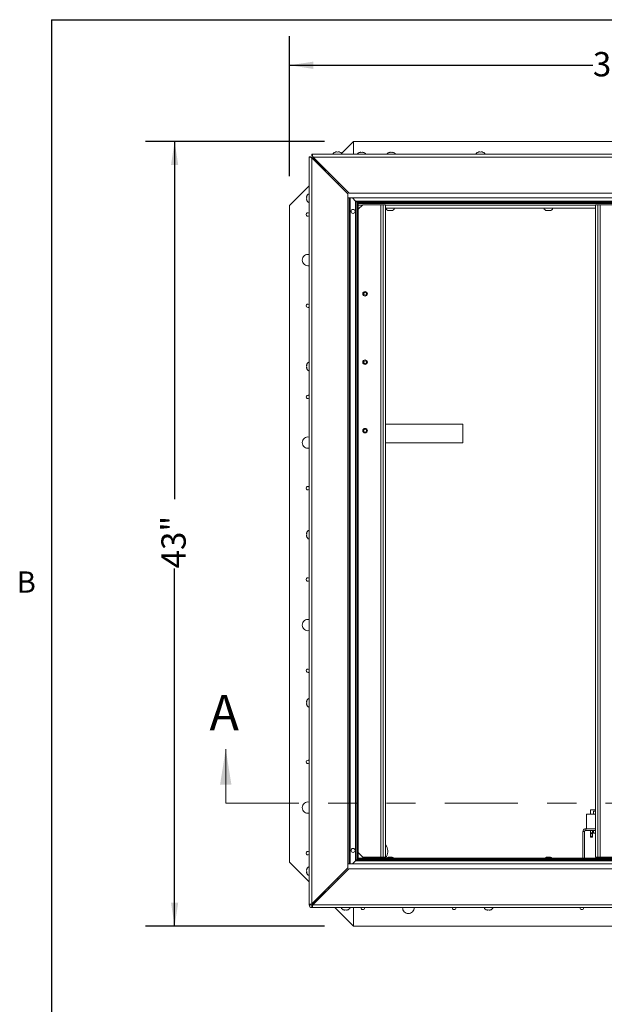
# Model space of a CAD drawing. Units: inches. Extents: x 0.1 to 10.8, y -1.1 to 8.4.
# Drawn here: x 0.2 to 2.2, y 4.8 to 8.2 of the extents above; entities that cross this region are included whole.
import ezdxf

# ---------------------------------------------------------------- set-up
doc = ezdxf.new("R2010")
doc.units = ezdxf.units.IN
doc.header["$MEASUREMENT"] = 0
doc.linetypes.add('PHANTOM', pattern=[0.5, 0.25, -0.05, 0.05, -0.05, 0.05, -0.05])
doc.layers.add('FORMAT', color=7, linetype='Continuous')
doc.styles.add('SLDTEXTSTYLE1', font='TXT', dxfattribs={"width": 0.605})
doc.dimstyles.new('SLDDIMSTYLE2', dxfattribs={"dimtxt": 0.080892, "dimasz": 0.080892, "dimexe": 0, "dimexo": 0.0625, "dimgap": 0.020223, "dimtad": 0, "dimlfac": 16, "dimrnd": 1e-09, "dimzin": 12, "dimdsep": 46, "dimtxsty": 'SLDTEXTSTYLE1', "dimsah": 1, "dimcen": 0.09, "dimadec": 0, "dimazin": 3, "dimtfac": 1, "dimtofl": 0, "dimtmove": 0, "dimatfit": 3, "dimfxl": 0, "dimfrac": 2, "dimtolj": 1, "dimtzin": 12, "dimarcsym": 0})

# ---------------------------------------------------------------- blocks, each defined once
blk = doc.blocks.new('*D30')
at = {"layer": 'FORMAT', "color": 7}
for p, q in [((1.1447, 7.6562), (1.1447, 8.136)), ((3.4572, 7.6562), (3.4572, 8.136)), ((1.1447, 8.036), (2.1824, 8.036)), ((3.4572, 8.036), (2.4195, 8.036))]:
    blk.add_line(p, q, dxfattribs=at)
for points in [[(1.1447, 8.036), (1.2256, 8.0235), (1.2256, 8.0484)], [(3.4572, 8.036), (3.3763, 8.0484), (3.3763, 8.0235)]]:
    blk.add_solid(points, dxfattribs=at)
at = {"layer": 'FORMAT', "color": 7, "insert": (2.1824, 8.0813, -0.3507), "char_height": 0.08333, "attachment_point": 1, "style": 'SLDTEXTSTYLE1'}
blk.add_mtext('37"', dxfattribs=at)
blk = doc.blocks.new('*D31')
at = {"layer": 'FORMAT', "color": 7}
for p, q in [((1.2635, 7.7749), (0.651, 7.7749)), ((0.751, 7.7749), (0.751, 6.5497)), ((0.751, 5.0874), (0.751, 6.3127)), ((1.2635, 5.0874), (0.651, 5.0874))]:
    blk.add_line(p, q, dxfattribs=at)
for points in [[(0.751, 7.7749), (0.7386, 7.694), (0.7634, 7.694)], [(0.751, 5.0874), (0.7634, 5.1683), (0.7386, 5.1683)]]:
    blk.add_solid(points, dxfattribs=at)
at = {"layer": 'FORMAT', "color": 7, "insert": (0.7057, 6.3127, -0.3512), "char_height": 0.08333, "attachment_point": 1, "rotation": 90, "style": 'SLDTEXTSTYLE1'}
blk.add_mtext('43"', dxfattribs=at)

msp = doc.modelspace()

# ---------------------------------------------------------------- linework, layer by layer
at = {"color": 8, "linetype": 'Continuous', "lineweight": 0}
for q in [(10.62993, 8.19207), (0.32993, 0.39207)]:
    msp.add_line((0.32993, 8.19207), q, dxfattribs=at)
at = {"color": 7, "linetype": 'Continuous', "lineweight": 15}
for p, q in [((1.36345, 7.77494), (1.32266, 7.73415)), ((1.36345, 7.73118), (1.36345, 7.77494)), ((3.23845, 7.77494), (1.36345, 7.77494)), ((1.21701, 7.72279), (1.21139, 7.72279)), ((1.21139, 7.72279), (1.21139, 5.16095)), ((1.22114, 7.73118), (3.38076, 7.73118)), ((1.22114, 7.72556), (1.22114, 7.73118)), ((1.30161, 7.73878), (1.30395, 7.73965)), ((1.30864, 7.73878), (1.3063, 7.73965)), ((1.31098, 7.73965), (1.30864, 7.73878)), ((1.31333, 7.73965), (1.31567, 7.73878)), ((1.38376, 7.73707), (1.38611, 7.73794)), ((1.3908, 7.73707), (1.38845, 7.73794)), ((1.39314, 7.73794), (1.3908, 7.73707)), ((1.39548, 7.73794), (1.39783, 7.73707)), ((1.48533, 7.73707), (1.48767, 7.73794)), ((1.49236, 7.73707), (1.49001, 7.73794)), ((1.4947, 7.73794), (1.49236, 7.73707)), ((1.49705, 7.73794), (1.49939, 7.73707)), ((1.79083, 7.73878), (1.79317, 7.73965)), ((1.79786, 7.73878), (1.79551, 7.73965)), ((1.8002, 7.73965), (1.79786, 7.73878)), ((1.80255, 7.73965), (1.80489, 7.73878)), ((1.22114, 5.16371), (1.22114, 7.71867)), ((1.3442, 7.59561), (1.22114, 7.71867)), ((1.22283, 7.71853), (1.22283, 7.71698)), ((1.22816, 7.71853), (1.22283, 7.71853)), ((1.2247, 7.71666), (1.22595, 7.71541)), ((1.34833, 7.59837), (1.22526, 7.72143)), ((3.378, 7.72143), (1.22526, 7.72143)), ((1.22783, 7.71353), (1.22783, 7.71198)), ((1.23316, 7.71353), (1.22783, 7.71353)), ((1.23158, 7.70978), (1.2475, 7.69386)), ((1.25125, 7.69011), (1.25125, 7.68855)), ((1.25659, 7.69011), (1.25125, 7.69011)), ((1.2575, 7.68386), (1.2658, 7.67557)), ((1.27113, 7.67557), (1.26424, 7.67557)), ((1.28285, 7.66385), (1.27596, 7.66385)), ((1.21139, 7.62288), (1.1447, 7.55619)), ((1.3141, 7.6326), (1.30721, 7.6326)), ((1.20292, 7.58526), (1.20379, 7.58761)), ((1.3442, 7.59561), (1.3442, 5.28677)), ((3.25494, 7.59837), (1.34833, 7.59837)), ((1.1447, 7.55619), (1.1447, 5.30619)), ((1.20292, 7.58292), (1.20379, 7.58058)), ((1.20379, 7.58058), (1.20292, 7.57823)), ((1.20379, 7.57354), (1.20292, 7.57589)), ((3.2577, 7.58182), (1.3442, 7.58182)), ((1.34783, 7.58182), (1.34783, 5.30057)), ((1.35955, 7.58182), (1.37043, 7.57093)), ((1.37043, 7.57093), (1.37043, 5.31145)), ((3.23148, 7.57093), (1.37043, 7.57093)), ((1.37418, 7.56718), (1.37418, 5.3152)), ((1.37418, 7.56718), (1.37605, 7.56531)), ((3.22773, 7.56718), (1.37418, 7.56718)), ((1.37605, 7.56531), (1.37418, 7.56718)), ((1.37605, 7.56531), (1.37605, 5.31707)), ((1.37605, 7.56531), (1.37718, 7.56418)), ((3.22585, 7.56531), (1.37605, 7.56531)), ((1.37718, 7.56418), (1.37718, 5.3182)), ((3.22472, 7.56418), (1.37718, 7.56418)), ((1.37906, 7.5623), (1.37906, 5.32008)), ((3.22285, 7.5623), (1.37906, 7.5623)), ((1.39468, 7.55838), (1.37906, 7.54275)), ((1.39468, 7.55838), (1.45668, 7.55838)), ((1.465, 7.55838), (1.45668, 7.55838)), ((1.45668, 7.55838), (1.45668, 5.324)), ((1.47281, 7.55838), (1.465, 7.55838)), ((1.465, 5.324), (1.465, 7.55838)), ((1.47281, 5.324), (1.47281, 7.55838)), ((2.19158, 7.55838), (2.19939, 7.55838)), ((2.19158, 7.55838), (2.19158, 5.324)), ((2.19939, 7.55838), (2.19939, 5.324)), ((2.2077, 7.55838), (2.19939, 7.55838)), ((2.2077, 5.324), (2.2077, 7.55838)), ((2.2077, 7.55838), (2.3942, 7.55838)), ((1.38297, 7.54666), (1.37906, 7.54666)), ((2.19158, 7.54666), (1.47281, 7.54666)), ((1.48376, 7.53819), (1.48142, 7.53906)), ((1.48611, 7.53819), (1.48845, 7.53906)), ((1.48845, 7.53906), (1.4908, 7.53819)), ((1.49548, 7.53906), (1.49314, 7.53819)), ((2.02543, 7.53819), (2.02309, 7.53906)), ((2.02778, 7.53819), (2.03012, 7.53906)), ((2.03012, 7.53906), (2.03246, 7.53819)), ((2.03715, 7.53906), (2.03481, 7.53819)), ((1.20292, 7.00917), (1.20379, 7.01151)), ((1.20292, 7.00683), (1.20379, 7.00448)), ((1.20379, 7.00448), (1.20292, 7.00214)), ((1.20379, 6.99745), (1.20292, 6.99979)), ((1.73705, 6.80698), (1.47281, 6.80698)), ((1.73705, 6.80698), (1.73705, 6.74261)), ((1.47281, 6.74261), (1.73705, 6.74261)), ((1.20292, 6.43308), (1.20379, 6.43542)), ((1.20292, 6.43073), (1.20379, 6.42839)), ((1.20379, 6.42839), (1.20292, 6.42604)), ((1.20379, 6.42136), (1.20292, 6.4237)), ((1.20292, 5.85698), (1.20379, 5.85933)), ((1.20292, 5.85464), (1.20379, 5.85229)), ((1.20379, 5.85229), (1.20292, 5.84995)), ((1.20379, 5.84526), (1.20292, 5.84761)), ((2.16095, 5.47117), (2.19158, 5.47117)), ((2.16095, 5.47117), (2.16095, 5.42117)), ((2.17439, 5.48588), (2.17439, 5.47117)), ((2.19158, 5.48588), (2.17439, 5.48588)), ((2.18586, 5.48173), (2.18414, 5.48074)), ((2.18645, 5.48173), (2.18414, 5.48074)), ((2.18414, 5.48074), (2.18414, 5.47117)), ((2.18645, 5.48173), (2.18586, 5.48173)), ((2.18645, 5.48173), (2.18961, 5.48173)), ((2.19158, 5.48173), (2.18961, 5.48173)), ((2.14861, 5.41166), (2.15421, 5.41166)), ((2.14861, 5.41166), (2.14861, 5.32008)), ((2.15421, 5.41166), (2.15421, 5.32008)), ((2.15812, 5.41557), (2.15812, 5.42117)), ((2.19158, 5.42117), (2.15812, 5.42117)), ((2.15812, 5.41557), (2.19158, 5.41557)), ((2.16095, 5.42117), (2.19158, 5.42117)), ((2.17439, 5.40775), (2.17439, 5.41557)), ((2.17439, 5.40775), (2.18114, 5.40775)), ((2.17439, 5.40385), (2.17439, 5.40775)), ((2.18114, 5.40385), (2.17439, 5.40385)), ((2.17439, 5.39603), (2.17439, 5.40385)), ((2.17439, 5.39603), (2.18114, 5.39603)), ((2.17439, 5.39213), (2.17439, 5.39603)), ((2.18114, 5.41557), (2.18114, 5.40775)), ((2.18114, 5.40775), (2.18114, 5.40385)), ((2.18114, 5.40385), (2.18114, 5.39603)), ((2.18114, 5.39603), (2.18114, 5.39213)), ((2.18408, 5.41557), (2.18408, 5.40822)), ((2.19158, 5.4058), (2.18408, 5.4058)), ((2.18114, 5.39213), (2.17439, 5.39213)), ((1.37906, 5.33963), (1.39468, 5.324)), ((1.1447, 5.30619), (1.21139, 5.2395)), ((1.3442, 5.30057), (3.2577, 5.30057)), ((1.37043, 5.31145), (1.35955, 5.30057)), ((1.37043, 5.31145), (3.23148, 5.31145)), ((1.37418, 5.3152), (3.22773, 5.3152)), ((1.37718, 5.3182), (1.37605, 5.31707)), ((1.37605, 5.31707), (3.22585, 5.31707)), ((1.37718, 5.3182), (3.22472, 5.3182)), ((1.37906, 5.32008), (3.22285, 5.32008)), ((1.45668, 5.324), (1.39468, 5.324)), ((1.45668, 5.324), (1.465, 5.324)), ((1.47281, 5.324), (1.465, 5.324)), ((1.46931, 5.32008), (1.46931, 5.324)), ((1.48142, 5.32332), (1.48376, 5.32419)), ((1.48845, 5.32332), (1.48611, 5.32419)), ((1.4908, 5.32419), (1.48845, 5.32332)), ((1.49314, 5.32419), (1.49548, 5.32332)), ((2.02309, 5.32332), (2.02543, 5.32419)), ((2.03012, 5.32332), (2.02778, 5.32419)), ((2.03246, 5.32419), (2.03012, 5.32332)), ((2.03481, 5.32419), (2.03715, 5.32332)), ((2.10095, 5.32027), (2.09979, 5.32008)), ((2.10044, 5.32008), (2.10095, 5.32027)), ((2.10095, 5.32008), (2.10095, 5.32027)), ((2.1033, 5.32027), (2.10185, 5.32008)), ((2.1038, 5.32008), (2.1033, 5.32027)), ((2.10798, 5.32027), (2.10748, 5.32008)), ((2.10943, 5.32008), (2.10798, 5.32027)), ((2.11033, 5.32027), (2.11084, 5.32008)), ((2.11033, 5.32008), (2.11033, 5.32027)), ((2.11149, 5.32008), (2.11034, 5.32027)), ((2.19158, 5.324), (2.19939, 5.324)), ((2.19939, 5.324), (2.2077, 5.324)), ((2.3942, 5.324), (2.2077, 5.324)), ((1.20292, 5.28089), (1.20379, 5.28323)), ((1.20292, 5.27854), (1.20379, 5.2762)), ((1.20379, 5.2762), (1.20292, 5.27386)), ((1.20379, 5.26917), (1.20292, 5.27151)), ((1.3442, 5.28677), (1.22114, 5.16371)), ((1.2239, 5.16095), (1.34696, 5.28401)), ((1.34696, 5.28401), (3.25358, 5.28401)), ((1.30721, 5.24978), (1.31274, 5.24978)), ((1.25125, 5.19383), (1.25125, 5.19227)), ((1.2658, 5.20682), (1.2575, 5.19852)), ((1.26424, 5.20682), (1.26977, 5.20682)), ((1.27596, 5.21853), (1.28149, 5.21853)), ((1.21701, 5.16095), (1.21139, 5.16095)), ((1.22126, 5.16369), (1.22126, 5.1601)), ((1.22126, 5.1601), (1.22345, 5.1601)), ((1.22283, 5.164), (1.22143, 5.164)), ((1.22283, 5.1654), (1.22283, 5.16385)), ((1.22283, 5.16385), (1.2268, 5.16385)), ((1.22345, 5.16296), (1.22433, 5.16385)), ((1.22345, 5.16385), (1.22345, 5.16296)), ((1.2239, 5.16095), (3.37664, 5.16095)), ((1.22595, 5.16697), (1.2247, 5.16572)), ((1.22783, 5.1704), (1.22783, 5.16885)), ((1.22783, 5.16885), (1.2318, 5.16885)), ((1.2475, 5.18852), (1.23158, 5.1726)), ((1.25125, 5.19227), (1.25523, 5.19227)), ((1.22114, 5.15682), (1.22114, 5.1512)), ((3.38076, 5.1512), (1.22114, 5.1512)), ((1.29969, 5.1512), (1.36345, 5.08744)), ((1.3317, 5.14273), (1.32936, 5.1436)), ((1.33405, 5.14273), (1.33639, 5.1436)), ((1.33639, 5.1436), (1.33873, 5.14273)), ((1.34342, 5.1436), (1.34108, 5.14273)), ((1.36345, 5.08744), (1.36345, 5.1512)), ((1.82092, 5.14273), (1.81858, 5.1436)), ((1.82326, 5.14273), (1.82561, 5.1436)), ((1.82561, 5.1436), (1.82795, 5.14273)), ((1.83264, 5.1436), (1.8303, 5.14273)), ((1.36345, 5.08744), (3.23845, 5.08744))]:
    msp.add_line(p, q, dxfattribs=at)
at = {"color": 8, "linetype": 'Continuous', "lineweight": 15}
for p, q in [((1.2247, 7.71666), (1.2247, 7.71511)), ((1.23004, 7.71666), (1.2247, 7.71666)), ((1.22595, 7.71541), (1.22595, 7.71386)), ((1.23129, 7.71541), (1.22595, 7.71541)), ((1.23158, 7.70978), (1.23158, 7.70823)), ((1.23691, 7.70978), (1.23158, 7.70978)), ((1.2475, 7.69386), (1.2475, 7.6923)), ((1.25284, 7.69386), (1.2475, 7.69386)), ((1.2575, 7.68386), (1.2575, 7.6823)), ((1.26284, 7.68386), (1.2575, 7.68386)), ((1.35158, 7.58182), (1.35158, 5.30057)), ((1.37906, 7.55641), (1.39272, 7.55641)), ((1.47281, 7.55641), (2.19158, 7.55641)), ((1.2575, 5.20008), (1.2575, 5.19852)), ((1.2575, 5.19852), (1.26148, 5.19852)), ((1.22345, 5.16296), (1.22591, 5.16296)), ((1.2247, 5.16727), (1.2247, 5.16572)), ((1.2247, 5.16572), (1.22867, 5.16572)), ((1.22595, 5.16852), (1.22595, 5.16697)), ((1.22595, 5.16697), (1.22992, 5.16697)), ((1.23158, 5.17415), (1.23158, 5.1726)), ((1.23158, 5.1726), (1.23555, 5.1726)), ((1.2475, 5.19008), (1.2475, 5.18852)), ((1.2475, 5.18852), (1.25148, 5.18852))]:
    msp.add_line(p, q, dxfattribs=at)
at = {"color": 7, "linetype": 'Continuous', "lineweight": 0}
msp.add_line((0.92595, 5.50928), (0.92595, 5.69371), dxfattribs=at)
at = {"color": 7, "linetype": 'PHANTOM', "lineweight": 0}
msp.add_line((0.92595, 5.50928), (3.85157, 5.50928), dxfattribs=at)
at = {"color": 7, "linetype": 'Continuous', "lineweight": 15, "flags": 128}
for points in [[(1.21139, 7.72279), (1.21154, 7.72273), (1.21198, 7.72255), (1.2127, 7.72224), (1.21367, 7.72183), (1.21487, 7.72132), (1.21626, 7.72073), (1.21781, 7.72008), (1.21945, 7.71939), (1.22114, 7.71867)], [(1.21701, 7.72279), (1.21709, 7.72271), (1.21733, 7.72248), (1.21771, 7.7221), (1.21822, 7.72159), (1.21885, 7.72096), (1.21956, 7.72025), (1.22034, 7.71947), (1.22114, 7.71867)], [(1.22526, 7.72143), (1.22446, 7.72333), (1.22369, 7.72516), (1.22297, 7.72685), (1.22235, 7.72833), (1.22184, 7.72954), (1.22145, 7.73044), (1.22122, 7.73099), (1.22114, 7.73118)], [(1.22526, 7.72143), (1.22446, 7.72224), (1.22369, 7.72301), (1.22297, 7.72372), (1.22235, 7.72435), (1.22184, 7.72486), (1.22145, 7.72524), (1.22122, 7.72548), (1.22114, 7.72556)], [(1.55095, 7.73197), (1.54675, 7.73152), (1.54545, 7.73118)], [(1.55645, 7.73118), (1.55515, 7.73152), (1.55095, 7.73197)], [(1.22283, 7.71853), (1.22286, 7.7185), (1.22297, 7.71839), (1.22314, 7.71822), (1.22338, 7.71799), (1.22366, 7.7177), (1.22398, 7.71738), (1.22434, 7.71703), (1.2247, 7.71666)], [(1.2247, 7.71666), (1.22434, 7.71703), (1.22398, 7.71738), (1.22366, 7.7177), (1.22338, 7.71799), (1.22314, 7.71822), (1.22297, 7.71839), (1.22286, 7.7185), (1.22283, 7.71853)], [(1.22595, 7.71541), (1.22632, 7.71504), (1.22667, 7.71469), (1.22699, 7.71437), (1.22728, 7.71408), (1.22751, 7.71385), (1.22768, 7.71368), (1.22779, 7.71357), (1.22783, 7.71353)], [(1.22783, 7.71353), (1.2278, 7.71356), (1.22771, 7.71365), (1.22758, 7.71379), (1.22739, 7.71397), (1.22716, 7.7142), (1.22689, 7.71447), (1.22659, 7.71477), (1.22628, 7.71508), (1.22595, 7.71541)], [(1.22783, 7.71353), (1.22788, 7.71348), (1.22805, 7.71331), (1.22833, 7.71303), (1.2287, 7.71266), (1.22917, 7.71219), (1.2297, 7.71166), (1.23029, 7.71107), (1.23093, 7.71044), (1.23158, 7.70978)], [(1.23158, 7.70978), (1.23085, 7.71052), (1.23014, 7.71122), (1.22949, 7.71187), (1.22893, 7.71244), (1.22846, 7.7129), (1.22811, 7.71325), (1.2279, 7.71346), (1.22783, 7.71353)], [(1.2475, 7.69386), (1.24824, 7.69313), (1.24894, 7.69242), (1.24959, 7.69177), (1.25016, 7.69121), (1.25062, 7.69074), (1.25097, 7.69039), (1.25118, 7.69018), (1.25125, 7.69011)], [(1.25125, 7.69011), (1.25118, 7.69018), (1.25097, 7.69039), (1.25062, 7.69074), (1.25016, 7.69121), (1.24959, 7.69177), (1.24894, 7.69242), (1.24824, 7.69313), (1.2475, 7.69386)], [(1.25125, 7.69011), (1.25137, 7.68999), (1.25173, 7.68963), (1.25231, 7.68905), (1.25309, 7.68828), (1.25403, 7.68733), (1.25511, 7.68625), (1.25629, 7.68508), (1.2575, 7.68386)], [(1.2575, 7.68386), (1.25629, 7.68508), (1.25511, 7.68625), (1.25403, 7.68733), (1.25309, 7.68828), (1.25231, 7.68905), (1.25173, 7.68963), (1.25137, 7.68999), (1.25125, 7.69011)], [(1.37043, 7.57093), (1.37116, 7.5702), (1.37186, 7.5695), (1.37251, 7.56885), (1.37308, 7.56828), (1.37355, 7.56781), (1.37389, 7.56747), (1.37411, 7.56725), (1.37418, 7.56718)], [(1.37418, 7.56718), (1.37411, 7.56725), (1.37389, 7.56747), (1.37355, 7.56781), (1.37308, 7.56828), (1.37251, 7.56885), (1.37186, 7.5695), (1.37116, 7.5702), (1.37043, 7.57093)], [(1.37718, 7.56418), (1.37755, 7.56381), (1.3779, 7.56346), (1.37823, 7.56314), (1.37851, 7.56285), (1.37874, 7.56262), (1.37892, 7.56245), (1.37902, 7.56234), (1.37906, 7.5623)], [(1.37906, 7.5623), (1.37903, 7.56233), (1.37895, 7.56242), (1.37881, 7.56255), (1.37862, 7.56274), (1.37839, 7.56297), (1.37812, 7.56324), (1.37783, 7.56354), (1.37751, 7.56385), (1.37718, 7.56418)], [(1.37418, 5.3152), (1.37412, 5.31514), (1.37395, 5.31497), (1.37368, 5.3147), (1.3733, 5.31432), (1.37284, 5.31386), (1.3723, 5.31332), (1.37171, 5.31273), (1.37108, 5.3121), (1.37043, 5.31145)], [(1.37043, 5.31145), (1.37116, 5.31218), (1.37186, 5.31288), (1.37251, 5.31353), (1.37308, 5.3141), (1.37355, 5.31457), (1.37389, 5.31491), (1.37411, 5.31513), (1.37418, 5.3152)], [(1.37605, 5.31707), (1.37569, 5.31671), (1.37534, 5.31636), (1.37501, 5.31603), (1.37473, 5.31575), (1.3745, 5.31551), (1.37432, 5.31534), (1.37422, 5.31523), (1.37418, 5.3152)], [(1.37418, 5.3152), (1.37421, 5.31523), (1.37429, 5.31531), (1.37443, 5.31545), (1.37462, 5.31564), (1.37485, 5.31587), (1.37512, 5.31614), (1.37541, 5.31643), (1.37573, 5.31675), (1.37605, 5.31707)], [(1.37906, 5.32008), (1.37903, 5.32005), (1.37895, 5.31997), (1.37881, 5.31983), (1.37862, 5.31964), (1.37839, 5.31941), (1.37812, 5.31914), (1.37783, 5.31884), (1.37751, 5.31853), (1.37718, 5.3182)], [(1.37718, 5.3182), (1.37755, 5.31857), (1.3779, 5.31892), (1.37823, 5.31925), (1.37851, 5.31953), (1.37874, 5.31976), (1.37892, 5.31994), (1.37902, 5.32004), (1.37906, 5.32008)], [(1.2575, 5.19852), (1.25629, 5.1973), (1.25511, 5.19613), (1.25403, 5.19505), (1.25309, 5.1941), (1.25231, 5.19333), (1.25173, 5.19275), (1.25137, 5.19239), (1.25125, 5.19227)], [(1.25125, 5.19227), (1.25135, 5.19237), (1.25163, 5.19265), (1.25209, 5.19311), (1.25272, 5.19374), (1.25349, 5.19451), (1.25438, 5.1954), (1.25537, 5.19639), (1.25642, 5.19744), (1.2575, 5.19852)], [(1.2247, 5.16572), (1.22434, 5.16536), (1.22398, 5.165), (1.22366, 5.16468), (1.22338, 5.1644), (1.22314, 5.16416), (1.22297, 5.16399), (1.22286, 5.16388), (1.22283, 5.16385)], [(1.22283, 5.16385), (1.22286, 5.16388), (1.22294, 5.16396), (1.22308, 5.1641), (1.22327, 5.16429), (1.2235, 5.16452), (1.22376, 5.16478), (1.22406, 5.16508), (1.22438, 5.1654), (1.2247, 5.16572)], [(1.22783, 5.16885), (1.22779, 5.16881), (1.22768, 5.1687), (1.22751, 5.16853), (1.22728, 5.1683), (1.22699, 5.16801), (1.22667, 5.16769), (1.22632, 5.16734), (1.22595, 5.16697)], [(1.22595, 5.16697), (1.22632, 5.16734), (1.22667, 5.16769), (1.22699, 5.16801), (1.22728, 5.1683), (1.22751, 5.16853), (1.22768, 5.1687), (1.22779, 5.16881), (1.22783, 5.16885)], [(1.23158, 5.1726), (1.23085, 5.17187), (1.23014, 5.17116), (1.22949, 5.17051), (1.22893, 5.16995), (1.22846, 5.16948), (1.22811, 5.16913), (1.2279, 5.16892), (1.22783, 5.16885)], [(1.22783, 5.16885), (1.2279, 5.16892), (1.22811, 5.16913), (1.22846, 5.16948), (1.22893, 5.16995), (1.22949, 5.17051), (1.23014, 5.17116), (1.23085, 5.17187), (1.23158, 5.1726)], [(1.25125, 5.19227), (1.2512, 5.19222), (1.25103, 5.19205), (1.25075, 5.19177), (1.25038, 5.1914), (1.24992, 5.19093), (1.24938, 5.1904), (1.24879, 5.18981), (1.24816, 5.18918), (1.2475, 5.18852)], [(1.2475, 5.18852), (1.24824, 5.18926), (1.24894, 5.18996), (1.24959, 5.19061), (1.25016, 5.19118), (1.25062, 5.19164), (1.25097, 5.19199), (1.25118, 5.1922), (1.25125, 5.19227)]]:
    msp.add_lwpolyline(points, dxfattribs=at)
at = {"color": 7, "linetype": 'Continuous', "lineweight": 15}
for centre, radius in [((1.36156, 7.53561), 0.00681), ((1.40281, 7.25338), 0.00781), ((1.40281, 7.25338), 0.00511), ((1.40281, 7.019), 0.00781), ((1.40281, 7.019), 0.00511), ((1.40281, 6.78463), 0.00781), ((1.40281, 6.78463), 0.00511), ((1.36156, 5.34677), 0.00681)]:
    msp.add_circle(centre, radius, dxfattribs=at)
for centre, radius, start, end in [((1.30551, 7.72634), 0.01341, 96.72209, 158.82229), ((1.31176, 7.72634), 0.01341, 21.17771, 83.26836), ((1.38767, 7.72463), 0.01341, 96.72209, 150.7407), ((1.39392, 7.72463), 0.01341, 29.2593, 83.26836), ((1.48923, 7.72463), 0.01341, 96.72209, 150.7407), ((1.49548, 7.72463), 0.01341, 29.2593, 83.26836), ((1.79473, 7.72634), 0.01341, 96.72209, 158.82229), ((1.80098, 7.72634), 0.01341, 21.17771, 83.26836), ((1.21623, 7.5837), 0.01341, 111.17771, 173.26836), ((1.21623, 7.57745), 0.01341, 186.72209, 248.82229), ((1.2072, 7.52494), 0.00587, 44.53959, 180), ((1.2072, 7.52494), 0.00588, 180, 315.46041), ((1.48533, 7.5515), 0.01341, 201.17771, 263.26836), ((1.49158, 7.5515), 0.01341, 276.72209, 338.82229), ((2.02699, 7.5515), 0.01341, 201.17771, 263.26836), ((2.03324, 7.5515), 0.01341, 276.72209, 338.82229), ((1.2072, 7.36869), 0.01953, 77.61967, 180), ((1.2072, 7.36869), 0.01953, 180, 282.38033), ((1.2072, 7.21244), 0.00588, 44.53959, 180), ((1.2072, 7.21244), 0.00588, 180, 315.46041), ((1.21623, 7.00761), 0.01341, 111.17771, 173.26836), ((1.21623, 7.00136), 0.01341, 186.72209, 248.82229), ((1.2072, 6.89994), 0.00587, 44.53959, 180), ((1.2072, 6.89994), 0.00588, 180, 315.46041), ((1.2072, 6.74369), 0.01953, 77.61967, 180), ((1.2072, 6.74369), 0.01953, 180, 282.38033), ((1.2072, 6.58744), 0.00588, 44.53959, 180), ((1.2072, 6.58744), 0.00588, 180, 315.46041), ((1.21623, 6.43151), 0.01341, 111.17771, 173.26836), ((1.21623, 6.42526), 0.01341, 186.72209, 248.82229), ((1.2072, 6.27494), 0.00587, 44.53959, 180), ((1.2072, 6.27494), 0.00588, 180, 315.46041), ((1.2072, 6.11869), 0.01953, 77.61967, 180), ((1.2072, 6.11869), 0.01953, 180, 282.38033), ((1.2072, 5.96244), 0.00588, 44.53959, 180), ((1.2072, 5.96244), 0.00588, 180, 315.46041), ((1.21623, 5.85542), 0.01341, 111.17771, 173.26836), ((1.21623, 5.84917), 0.01341, 186.72209, 248.82229), ((1.2072, 5.64994), 0.00587, 44.53959, 180), ((1.2072, 5.64994), 0.00588, 180, 315.46041), ((1.2072, 5.49369), 0.01953, 77.61967, 180), ((1.2072, 5.49369), 0.01953, 180, 282.38033), ((1.2072, 5.33744), 0.00588, 44.53959, 180), ((1.2072, 5.33744), 0.00588, 180, 315.46041), ((1.48533, 5.31088), 0.01341, 96.72209, 136.6651), ((1.49158, 5.31088), 0.01341, 43.3349, 83.26836), ((2.02699, 5.31088), 0.01341, 96.72209, 136.6651), ((2.03324, 5.31088), 0.01341, 43.3349, 83.26836), ((1.21623, 5.27933), 0.01341, 111.17771, 173.26836), ((1.21623, 5.27308), 0.01341, 186.72209, 248.82229), ((1.22114, 5.16095), 0.00975, 180, 270), ((1.22114, 5.16095), 0.00413, 180, 270), ((1.33326, 5.15604), 0.01341, 201.17771, 263.26836), ((1.33951, 5.15604), 0.01341, 276.72209, 338.82229), ((1.3947, 5.14994), 0.00588, 167.6201, 270), ((1.3947, 5.14994), 0.00588, 270, 12.3799), ((1.55095, 5.14994), 0.01953, 176.30247, 270), ((1.55095, 5.14994), 0.01953, 270, 3.69753), ((1.7072, 5.14994), 0.00588, 167.6201, 270), ((1.7072, 5.14994), 0.00588, 270, 12.3799), ((1.82248, 5.15604), 0.01341, 201.17771, 263.26836), ((1.82873, 5.15604), 0.01341, 276.72209, 338.82229), ((2.1447, 5.14994), 0.00588, 167.6201, 270), ((2.1447, 5.14994), 0.00588, 270, 12.3799)]:
    msp.add_arc(centre, radius, start, end, dxfattribs=at)
for points, knots in [([(1.3063, 7.73965), (1.30531, 7.73957), (1.30371, 7.73943), (1.30219, 7.73896), (1.30161, 7.73878)], [0, 0, 0, 0, 0.6212212, 1, 1, 1, 1]), ([(1.31567, 7.73878), (1.3154, 7.73887), (1.31483, 7.73905), (1.31328, 7.73944), (1.31197, 7.73956), (1.31098, 7.73965)], [0, 0, 0, 0, 0.1766573, 0.3788704, 1, 1, 1, 1]), ([(1.38845, 7.73794), (1.38746, 7.73786), (1.38587, 7.73772), (1.38434, 7.73725), (1.38376, 7.73707)], [0, 0, 0, 0, 0.6212212, 1, 1, 1, 1]), ([(1.39783, 7.73707), (1.39756, 7.73716), (1.39699, 7.73734), (1.39544, 7.73773), (1.39413, 7.73785), (1.39314, 7.73794)], [0, 0, 0, 0, 0.1766574, 0.3788854, 1, 1, 1, 1]), ([(1.49001, 7.73794), (1.48902, 7.73786), (1.48743, 7.73772), (1.48591, 7.73725), (1.48533, 7.73707)], [0, 0, 0, 0, 0.62122701, 1, 1, 1, 1]), ([(1.49939, 7.73707), (1.49912, 7.73716), (1.49855, 7.73734), (1.497, 7.73773), (1.49569, 7.73785), (1.4947, 7.73794)], [0, 0, 0, 0, 0.1766574, 0.3788854, 1, 1, 1, 1]), ([(1.79551, 7.73965), (1.79452, 7.73957), (1.79293, 7.73943), (1.79141, 7.73896), (1.79083, 7.73878)], [0, 0, 0, 0, 0.6212241, 1, 1, 1, 1]), ([(1.80489, 7.73878), (1.80462, 7.73887), (1.80405, 7.73905), (1.8025, 7.73944), (1.80119, 7.73956), (1.8002, 7.73965)], [0, 0, 0, 0, 0.1766574, 0.3788779, 1, 1, 1, 1]), ([(1.20379, 7.58761), (1.2037, 7.58734), (1.20352, 7.58677), (1.20313, 7.58522), (1.20301, 7.58391), (1.20292, 7.58292)], [0, 0, 0, 0, 0.1766588, 0.3788794, 1, 1, 1, 1]), ([(1.20292, 7.57823), (1.203, 7.57724), (1.20314, 7.57565), (1.20361, 7.57412), (1.20379, 7.57354)], [0, 0, 0, 0, 0.621222, 1, 1, 1, 1]), ([(1.48142, 7.53906), (1.48169, 7.53897), (1.48226, 7.53879), (1.48381, 7.5384), (1.48512, 7.53828), (1.48611, 7.53819)], [0, 0, 0, 0, 0.1766618, 0.3788709, 1, 1, 1, 1]), ([(1.4908, 7.53819), (1.49179, 7.53827), (1.49338, 7.53841), (1.49491, 7.53888), (1.49548, 7.53906)], [0, 0, 0, 0, 0.6212362, 1, 1, 1, 1]), ([(2.02309, 7.53906), (2.02336, 7.53897), (2.02393, 7.53879), (2.02548, 7.5384), (2.02679, 7.53828), (2.02778, 7.53819)], [0, 0, 0, 0, 0.1766612, 0.3788807, 1, 1, 1, 1]), ([(2.03246, 7.53819), (2.03345, 7.53827), (2.03505, 7.53841), (2.03657, 7.53888), (2.03715, 7.53906)], [0, 0, 0, 0, 0.62122642, 1, 1, 1, 1]), ([(1.20379, 7.01151), (1.2037, 7.01124), (1.20352, 7.01067), (1.20313, 7.00912), (1.20301, 7.00781), (1.20292, 7.00683)], [0, 0, 0, 0, 0.1766615, 0.3788777, 1, 1, 1, 1]), ([(1.20292, 7.00214), (1.203, 7.00115), (1.20314, 6.99955), (1.20361, 6.99803), (1.20379, 6.99745)], [0, 0, 0, 0, 0.62122947, 1, 1, 1, 1]), ([(1.20379, 6.43542), (1.2037, 6.43515), (1.20352, 6.43458), (1.20313, 6.43303), (1.20301, 6.43172), (1.20292, 6.43073)], [0, 0, 0, 0, 0.1766616, 0.3788797, 1, 1, 1, 1]), ([(1.20292, 6.42604), (1.203, 6.42505), (1.20314, 6.42346), (1.20361, 6.42193), (1.20379, 6.42136)], [0, 0, 0, 0, 0.6212274, 1, 1, 1, 1]), ([(1.20379, 5.85933), (1.2037, 5.85906), (1.20352, 5.85848), (1.20313, 5.85694), (1.20301, 5.85563), (1.20292, 5.85464)], [0, 0, 0, 0, 0.1766675, 0.3788822, 1, 1, 1, 1]), ([(1.20292, 5.84995), (1.203, 5.84896), (1.20314, 5.84737), (1.20361, 5.84584), (1.20379, 5.84526)], [0, 0, 0, 0, 0.6212249, 1, 1, 1, 1]), ([(2.19192, 5.48074), (2.19168, 5.48088), (2.19092, 5.4813), (2.19014, 5.48156), (2.18961, 5.48173)], [0, 0, 0, 0, 0.32126854, 1, 1, 1, 1]), ([(2.14861, 5.41166), (2.14875, 5.41291), (2.14904, 5.4154), (2.15124, 5.41854), (2.15438, 5.42074), (2.15687, 5.42103), (2.15812, 5.42117)], [0, 0, 0, 0, 0.2499971, 0.5000001, 0.7499995, 1, 1, 1, 1]), ([(2.15421, 5.41166), (2.15427, 5.41217), (2.15439, 5.41319), (2.15529, 5.41449), (2.15659, 5.41539), (2.15761, 5.41551), (2.15812, 5.41557)], [0, 0, 0, 0, 0.24999571, 0.49999566, 0.74999769, 1, 1, 1, 1]), ([(2.18408, 5.40822), (2.18515, 5.40765), (2.18732, 5.4065), (2.19002, 5.40585), (2.19156, 5.40581), (2.19189, 5.4058)], [0, 0, 0, 0, 0.4323843, 0.8795516, 1, 1, 1, 1]), ([(2.18408, 5.4058), (2.18408, 5.4058), (2.18408, 5.40582), (2.18408, 5.40659), (2.18408, 5.40787), (2.18408, 5.40822)], [0, 0, 0, 0, 0.0397331, 0.7428991, 1, 1, 1, 1]), ([(1.4719, 5.32008), (1.4727, 5.32097), (1.47443, 5.32294), (1.47658, 5.3266), (1.47838, 5.33085), (1.47964, 5.33546), (1.48032, 5.34027), (1.48042, 5.34517), (1.47993, 5.35004), (1.47885, 5.35477), (1.47718, 5.3592), (1.47519, 5.36301), (1.47353, 5.36504), (1.47281, 5.36593)], [0, 0, 0, 0, 0.0777296, 0.1703527, 0.2639655, 0.3580458, 0.4522439, 0.5465346, 0.6409961, 0.7357196, 0.8308075, 0.926289, 1, 1, 1, 1]), ([(1.43952, 5.324), (1.44002, 5.32317), (1.44091, 5.32171), (1.44207, 5.32057), (1.44257, 5.32008)], [0, 0, 0, 0, 0.5675521, 1, 1, 1, 1]), ([(1.45365, 5.32008), (1.45374, 5.32051), (1.45399, 5.32173), (1.45383, 5.32314), (1.45344, 5.32392), (1.4534, 5.324)], [0, 0, 0, 0, 0.3339279, 0.9335852, 1, 1, 1, 1]), ([(1.48611, 5.32419), (1.48512, 5.32411), (1.48352, 5.32397), (1.482, 5.3235), (1.48142, 5.32332)], [0, 0, 0, 0, 0.6212362, 1, 1, 1, 1]), ([(1.49548, 5.32332), (1.49522, 5.32341), (1.49464, 5.3236), (1.49309, 5.32398), (1.49178, 5.3241), (1.4908, 5.32419)], [0, 0, 0, 0, 0.1766618, 0.3788709, 1, 1, 1, 1]), ([(2.02778, 5.32419), (2.02679, 5.32411), (2.02519, 5.32397), (2.02367, 5.3235), (2.02309, 5.32332)], [0, 0, 0, 0, 0.62122642, 1, 1, 1, 1]), ([(2.03715, 5.32332), (2.03688, 5.32341), (2.03631, 5.3236), (2.03476, 5.32398), (2.03345, 5.3241), (2.03246, 5.32419)], [0, 0, 0, 0, 0.1766612, 0.3788807, 1, 1, 1, 1]), ([(1.20379, 5.28323), (1.2037, 5.28296), (1.20352, 5.28239), (1.20313, 5.28084), (1.20301, 5.27953), (1.20292, 5.27854)], [0, 0, 0, 0, 0.1766615, 0.3788852, 1, 1, 1, 1]), ([(1.20292, 5.27386), (1.203, 5.27287), (1.20314, 5.27127), (1.20361, 5.26975), (1.20379, 5.26917)], [0, 0, 0, 0, 0.6212369, 1, 1, 1, 1]), ([(1.22114, 5.16371), (1.2202, 5.16354), (1.21814, 5.16317), (1.21525, 5.1626), (1.21292, 5.162), (1.21159, 5.16145), (1.21145, 5.1611), (1.21139, 5.16095)], [0, 0, 0, 0, 0.184908, 0.4030344, 0.6211628, 0.8393011, 1, 1, 1, 1]), ([(1.22114, 5.16371), (1.22064, 5.1635), (1.21963, 5.16307), (1.21831, 5.16242), (1.21738, 5.16178), (1.21704, 5.16128), (1.21702, 5.16101), (1.21701, 5.16095)], [0, 0, 0, 0, 0.2336421, 0.4672823, 0.7008348, 0.9343705, 1, 1, 1, 1]), ([(1.22114, 5.1512), (1.22131, 5.15128), (1.22168, 5.15146), (1.22225, 5.15295), (1.22286, 5.15537), (1.22341, 5.1582), (1.22375, 5.16013), (1.2239, 5.16095)], [0, 0, 0, 0, 0.1849059, 0.4030308, 0.6211628, 0.8392961, 1, 1, 1, 1]), ([(1.22114, 5.15682), (1.22136, 5.15688), (1.22179, 5.15699), (1.22243, 5.15783), (1.22308, 5.15904), (1.22357, 5.16017), (1.22384, 5.16081), (1.2239, 5.16095)], [0, 0, 0, 0, 0.233636, 0.4672833, 0.7008144, 0.9343615, 1, 1, 1, 1]), ([(1.32936, 5.1436), (1.32963, 5.14351), (1.3302, 5.14333), (1.33175, 5.14294), (1.33306, 5.14282), (1.33405, 5.14273)], [0, 0, 0, 0, 0.1766656, 0.378885, 1, 1, 1, 1]), ([(1.33873, 5.14273), (1.33972, 5.14281), (1.34132, 5.14295), (1.34284, 5.14342), (1.34342, 5.1436)], [0, 0, 0, 0, 0.6212227, 1, 1, 1, 1]), ([(1.81858, 5.1436), (1.81884, 5.14351), (1.81942, 5.14333), (1.82097, 5.14294), (1.82228, 5.14282), (1.82326, 5.14273)], [0, 0, 0, 0, 0.1766643, 0.3788821, 1, 1, 1, 1]), ([(1.82795, 5.14273), (1.82894, 5.14281), (1.83054, 5.14295), (1.83206, 5.14342), (1.83264, 5.1436)], [0, 0, 0, 0, 0.6212302, 1, 1, 1, 1])]:
    msp.add_open_spline(points, degree=3, knots=knots, dxfattribs=at)
at = {"color": 7, "linetype": 'Continuous', "lineweight": 0}
msp.add_solid([(0.92595, 5.69371), (0.90654, 5.57237), (0.94537, 5.57237)], dxfattribs=at)
at = {"layer": 'FORMAT'}
for q in [(10.62993, 8.19207), (0.32993, 0.39207)]:
    msp.add_line((0.32993, 8.19207), q, dxfattribs=at)

# ---------------------------------------------------------------- texts
at = {"color": 7, "linetype": 'Continuous', "insert": (0.87041, 5.87982), "char_height": 0.12134, "attachment_point": 1, "style": 'SLDTEXTSTYLE1'}
msp.add_mtext('A', dxfattribs=at)
at = {"layer": 'FORMAT', "insert": (0.21081, 6.30252), "char_height": 0.07292, "attachment_point": 1, "style": 'SLDTEXTSTYLE1'}
msp.add_mtext('B', dxfattribs=at)

# ---------------------------------------------------------------- dimensions: what is measured, and where the dimension line sits
at = {"layer": 'FORMAT', "color": 7}
dim = msp.add_linear_dim(base=(3.4572, 8.03595), p1=(1.1447, 7.55619), p2=(3.4572, 7.55619), dimstyle='SLDDIMSTYLE2', dxfattribs=at)
dim.commit()
dim.dimension.update_dxf_attribs({"geometry": '*D30', "text_midpoint": (2.30095, 8.03595), "dimtype": 160})
dim = msp.add_linear_dim(base=(0.751, 7.77494), p1=(1.36345, 5.08744), p2=(1.36345, 7.77494), angle=90, dimstyle='SLDDIMSTYLE2', dxfattribs=at)
dim.commit()
dim.dimension.update_dxf_attribs({"geometry": '*D31', "text_midpoint": (0.751, 6.43119), "dimtype": 160})

doc.saveas('drawing.dxf')
